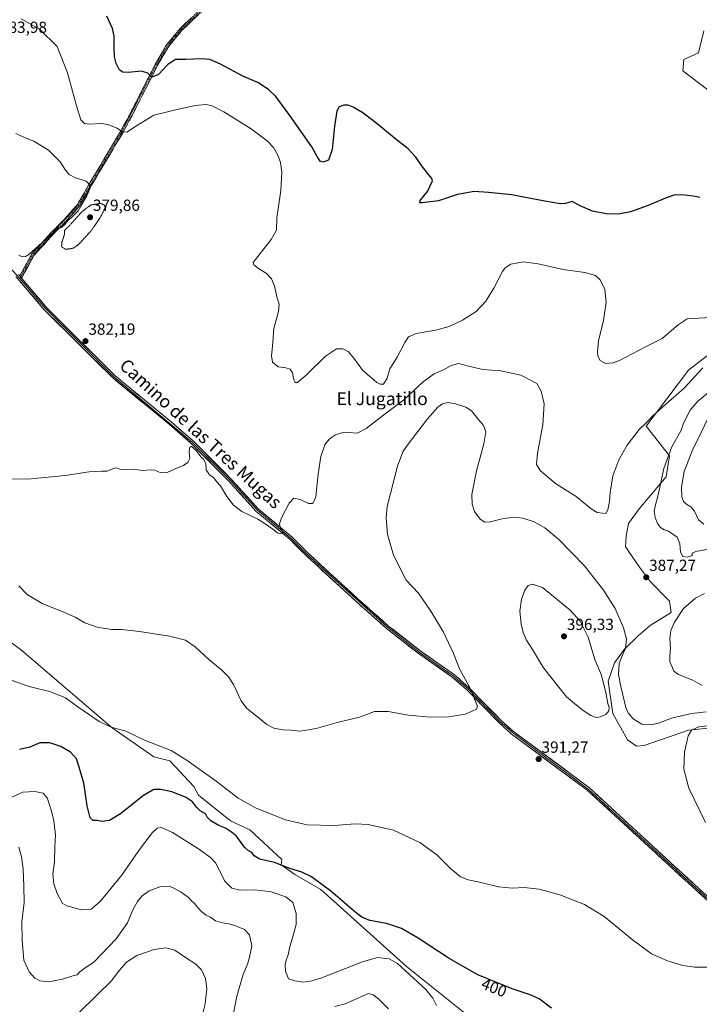
# Model space of a CAD drawing. Units: metres. Extents: x 615184 to 618661, y 4673859 to 4676229.
# Drawn here: x 616095 to 616517, y 4674707 to 4675318 of the extents above; entities that cross this region are included whole.
import ezdxf
from ezdxf.enums import TextEntityAlignment as Align

# ---------------------------------------------------------------- set-up
doc = ezdxf.new("R2010")
doc.units = ezdxf.units.M
doc.header["$MEASUREMENT"] = 0
for name, pattern in [('TRAZO_Y_PUNTO', [1, 0.5, -0.25, 0, -0.25]), ('TRAZOS2', [0.375, 0.25, -0.125]), ('TRAZOSX2', [1.5, 1, -0.5])]:
    doc.linetypes.add(name, pattern=pattern)
for name, color, linetype, lineweight in [('Camino', 19, 'TRAZOSX2', 0), ('Camino Cxs', 19, 'Continuous', 0), ('Camino eje', 19, 'TRAZO_Y_PUNTO', 0), ('Carátula', 7, 'Continuous', 5), ('Cultivos herbáceos CxS', 92, 'Continuous', 0), ('Curva de nivel maestra', 36, 'Continuous', 30), ('Curva de nivel normal', 36, 'Continuous', 0), ('Curva de nivel normal depresión', 36, 'TRAZOS2', 0), ('Layer 0', 7, 'Continuous', 0), ('Matorral CxS', 135, 'Continuous', 0), ('Pastizal CxS', 92, 'Continuous', 0), ('Punto de cota en terreno', 7, 'Continuous', 0), ('Rótulo de curva de nivel directora', 19, 'Continuous', 0), ('Rótulo de punto de cota en terreno', 19, 'Continuous', 0), ('Texto cartográfico', 19, 'Continuous', 0)]:
    doc.layers.add(name, color=color, linetype=linetype, lineweight=lineweight)
doc.styles.add('Arial', font='txt', dxfattribs={"height": 0.2})

# ---------------------------------------------------------------- blocks, each defined once
blk = doc.blocks.new('*U150')
at = {"layer": 'Cultivos herbáceos CxS', "color": 92, "linetype": 'Continuous', "lineweight": 0}
for points in [[(616412.8077, 4674668.0969, 404.2511), (616335.3103, 4674730.2187, 404.0633), (616282.1555, 4674777.9273, 400.4824), (616265.9547, 4674787.2207, 401.2028), (616257.5085, 4674793.1843, 400.8193), (616258.0057, 4674796.6635, 399.4875), (616238.1339, 4674815.0515, 397.3184), (616226.2119, 4674820.5173, 398.0853), (616206.3401, 4674836.4205, 398.0125), (616203.3591, 4674841.8875, 397.3145), (616188.4567, 4674857.7905, 396.0892), (616178.5205, 4674860.2759, 396.4876), (616152.6619, 4674878.3397, 395.229), (616096.6685, 4674926.2949, 393.1438), (616060.4181, 4674953.1809, 392.8525), (616042.2535, 4674966.6837, 392.4066), (616025.8837, 4674979.6659, 391.1998), (616004.0439, 4674999.4663, 389.7682), (615950.3457, 4675048.7833, 387.9835), (615912.2463, 4675078.4439, 384.9604), (615890.8845, 4675092.3591, 384.7858), (615858.4709, 4675123.8943, 383.1884), (615776.1279, 4675199.7045, 383.8041)], [(616519.6373, 4675310.6355, 373.8046), (616516.3981, 4675296.9225, 371.45), (616507.3013, 4675292.8093, 371.6776), (616506.8027, 4675285.8287, 371.6245), (616538.4517, 4675261.6457, 373.0952)], [(616526.5809, 4675112.6369, 385.107), (616510.1501, 4675100.1845, 383.9831), (616484.0087, 4675065.3171, 385.9274), (616498.4481, 4675046.8869, 391.5229), (616496.4563, 4675033.9361, 392.4328), (616479.5271, 4675014.0113, 388.2308), (616473.0541, 4675005.0457, 386.6283), (616471.5601, 4674997.0757, 386.568), (616471.0621, 4674990.6007, 386.6508), (616479.8985, 4674977.8977, 387.1895), (616486.6335, 4674968.8627, 387.2046), (616498.4471, 4674956.7287, 385.8494), (616499.4423, 4674949.7551, 385.0723), (616486.4975, 4674941.7861, 387.0045), (616479.0981, 4674935.5211, 387.8303), (616470.4381, 4674927.0901, 388.9809), (616464.2143, 4674918.6225, 390.3093), (616460.4801, 4674907.1657, 392.5064), (616463.2177, 4674887.2419, 393.7404), (616472.4295, 4674870.8035, 393.3043), (616477.9063, 4674866.8187, 393.5797), (616482.7625, 4674867.3155, 393.588), (616510.1475, 4674876.7805, 395.3297), (616522.5955, 4674878.0253, 396.4503)]]:
    blk.add_polyline3d(points, dxfattribs=at)
blk = doc.blocks.new('*U197')
at = {"layer": 'Curva de nivel normal', "color": 36, "linetype": 'Continuous', "lineweight": 0}
blk.add_polyline3d([(616131.18, 4674700.72, 415), (616143.73, 4674712.97, 415), (616152.12, 4674721.17, 415), (616157.4, 4674728.21, 415), (616161.51, 4674732.88, 415), (616168.03, 4674736.98, 415), (616178.7, 4674740.8, 415), (616185.99, 4674741.69, 415), (616191.58, 4674740.28, 415), (616198.12, 4674735.82, 415), (616204.67, 4674731.55, 415), (616208.13, 4674728.23, 415), (616210.62, 4674722.84, 415), (616211.47, 4674716.5, 415), (616210.46, 4674707, 415), (616208.35, 4674698.71, 415)], dxfattribs=at)
blk = doc.blocks.new('5PATER')
at = {"layer": 'Carátula', "linetype": 'Continuous', "lineweight": 5}
h = blk.add_hatch(color=250, dxfattribs=at)
edge = h.paths.add_edge_path()
edge.add_ellipse((0, 0.01), major_axis=(-1.33, -1.34), ratio=0.999422, start_angle=0, end_angle=360)

msp = doc.modelspace()

# ---------------------------------------------------------------- linework, layer by layer
at = {"layer": 'Camino', "color": 19, "linetype": 'TRAZOSX2', "lineweight": 0}
for points in [[(616095.34, 4675158.56), (616102.9, 4675172.19), (616114.75, 4675185.33), (616122.4, 4675192.92), (616131.13, 4675202.91), (616138.93, 4675216.28), (616150.02, 4675234.91), (616152.89, 4675239.82), (616157.89, 4675248.15), (616163.64, 4675258.82), (616179.31, 4675289.64), (616186.26, 4675301.65), (616194.83, 4675312.07), (616220.59, 4675336.42), (616267.97, 4675390.95), (616275.71, 4675401), (616291.7, 4675428.2)], [(616221.72, 4675335.33), (616195.98, 4675310.99), (616187.56, 4675300.75), (616180.69, 4675288.89), (616165.03, 4675258.09), (616159.26, 4675247.37), (616154.24, 4675239.02), (616151.37, 4675234.11), (616140.28, 4675215.49), (616132.41, 4675201.99), (616123.55, 4675191.84), (616115.89, 4675184.25), (616104.18, 4675171.27), (616096.43, 4675157.28)]]:
    msp.add_lwpolyline(points, dxfattribs=at)
at = {"layer": 'Camino Cxs', "color": 19, "linetype": 'Continuous', "lineweight": 0}
msp.add_lwpolyline([(616095.34, 4675158.56), (616096.43, 4675157.28)], dxfattribs=at)
msp.add_polyline3d([(616205.63, 4675320.12, 371.77), (616202.42, 4675317.08, 371.92), (616199.2, 4675314.03, 372.13), (616195.98, 4675310.99, 372.38), (616193.17, 4675307.58, 372.69), (616190.37, 4675304.16, 373.03), (616187.56, 4675300.75, 373.35), (616185.27, 4675296.8, 373.64), (616182.98, 4675292.84, 374), (616180.69, 4675288.89, 374.23), (616178.45, 4675284.49, 374.73), (616176.22, 4675280.09, 375.04), (616173.98, 4675275.69, 375.63), (616171.74, 4675271.29, 376.14), (616169.5, 4675266.89, 376.7), (616167.27, 4675262.49, 377.35), (616165.03, 4675258.09, 378.02), (616163.11, 4675254.52, 378.71), (616161.18, 4675250.94, 379.29), (616159.26, 4675247.37, 380.07), (616156.75, 4675243.2, 380.74), (616154.24, 4675239.02, 381.44), (616152.81, 4675236.57, 381.63), (616151.37, 4675234.11, 381.61), (616149.15, 4675230.39, 381.47), (616146.93, 4675226.66, 381.03), (616144.72, 4675222.94, 380.67), (616142.5, 4675219.21, 380.32), (616140.28, 4675215.49, 380.07), (616138.31, 4675212.12, 379.95), (616136.35, 4675208.74, 379.91), (616134.38, 4675205.37, 379.89), (616132.41, 4675201.99, 379.87), (616129.46, 4675198.61, 379.9), (616126.5, 4675195.22, 379.92), (616123.55, 4675191.84, 379.89), (616121, 4675189.31, 379.92), (616118.44, 4675186.78, 379.92), (616115.89, 4675184.25, 379.97), (616112.96, 4675181.01, 379.98), (616110.04, 4675177.76, 380.02), (616107.11, 4675174.52, 380.09), (616104.18, 4675171.27, 380.13), (616102.24, 4675167.77, 380.18), (616100.31, 4675164.28, 380.25), (616098.37, 4675160.78, 380.35), (616096.43, 4675157.28, 380.41), (616095.34, 4675158.56, 380.37), (616097.23, 4675161.97, 380.27), (616099.12, 4675165.38, 380.18), (616101.01, 4675168.78, 380.1), (616102.9, 4675172.19, 380.03), (616105.86, 4675175.48, 380), (616108.83, 4675178.76, 379.93), (616111.79, 4675182.05, 379.9), (616114.75, 4675185.33, 379.9), (616117.3, 4675187.86, 379.86), (616119.85, 4675190.39, 379.85), (616122.4, 4675192.92, 379.82), (616125.31, 4675196.25, 379.85), (616128.22, 4675199.58, 379.84), (616131.13, 4675202.91, 379.8), (616133.08, 4675206.25, 379.81), (616135.03, 4675209.6, 379.85), (616136.98, 4675212.94, 379.86), (616138.93, 4675216.28, 380.03), (616141.15, 4675220.01, 380.23), (616143.37, 4675223.73, 380.61), (616145.58, 4675227.46, 380.97), (616147.8, 4675231.18, 381.34), (616150.02, 4675234.91, 381.52), (616151.46, 4675237.37, 381.52), (616152.89, 4675239.82, 381.34), (616155.39, 4675243.99, 380.68), (616157.89, 4675248.15, 380.01), (616159.81, 4675251.71, 379.34), (616161.72, 4675255.26, 378.7), (616163.64, 4675258.82, 378.07), (616165.88, 4675263.22, 377.34), (616168.12, 4675267.63, 376.74), (616170.36, 4675272.03, 376.17), (616172.59, 4675276.43, 375.67), (616174.83, 4675280.83, 375.11), (616177.07, 4675285.24, 374.71), (616179.31, 4675289.64, 374.28), (616181.63, 4675293.64, 373.95), (616183.94, 4675297.65, 373.62), (616186.26, 4675301.65, 373.29), (616189.12, 4675305.12, 372.97), (616191.97, 4675308.6, 372.58), (616194.83, 4675312.07, 372.29), (616198.05, 4675315.11, 372.07), (616201.27, 4675318.16, 371.85)], dxfattribs=at)
at = {"layer": 'Camino eje', "color": 19, "linetype": 'TRAZO_Y_PUNTO', "lineweight": 0}
for points in [[(616292.35, 4675427.75), (616276.37, 4675400.56), (616268.58, 4675390.46), (616221.16, 4675335.88), (616195.41, 4675311.53), (616186.91, 4675301.2), (616180, 4675289.27), (616158.58, 4675247.76), (616131.77, 4675202.45), (616103.54, 4675171.73), (616095.89, 4675157.92)], [(616095.89, 4675157.92), (616095.37, 4675157)]]:
    msp.add_lwpolyline(points, dxfattribs=at)
at = {"layer": 'Cultivos herbáceos CxS', "color": 92, "linetype": 'Continuous', "lineweight": 0}
for points in [[(616519.64, 4675310.64, 373.8), (616516.4, 4675296.92, 371.45), (616507.3, 4675292.81, 371.68), (616506.8, 4675285.83, 371.62), (616538.45, 4675261.65, 373.1)], [(616412.81, 4674668.1, 404.25), (616335.31, 4674730.22, 404.06), (616282.16, 4674777.93, 400.48), (616265.95, 4674787.22, 401.2), (616257.51, 4674793.18, 400.82), (616258.01, 4674796.66, 399.49), (616238.13, 4674815.05, 397.32), (616226.21, 4674820.52, 398.09), (616206.34, 4674836.42, 398.01), (616203.36, 4674841.89, 397.31), (616188.46, 4674857.79, 396.09), (616178.52, 4674860.28, 396.49), (616152.66, 4674878.34, 395.23), (616096.67, 4674926.29, 393.14), (616060.42, 4674953.18, 392.85), (616042.25, 4674966.68, 392.41), (616025.88, 4674979.67, 391.2), (616004.04, 4674999.47, 389.77), (615950.35, 4675048.78, 387.98), (615912.25, 4675078.44, 384.96), (615890.88, 4675092.36, 384.79), (615858.47, 4675123.89, 383.19), (615776.13, 4675199.7, 383.8)], [(616526.58, 4675112.64, 385.11), (616510.15, 4675100.18, 383.98), (616484.01, 4675065.32, 385.93), (616498.45, 4675046.89, 391.52), (616496.46, 4675033.94, 392.43), (616479.53, 4675014.01, 388.23), (616473.05, 4675005.05, 386.63), (616471.56, 4674997.08, 386.57), (616471.06, 4674990.6, 386.65), (616479.9, 4674977.9, 387.19), (616486.63, 4674968.86, 387.2), (616498.45, 4674956.73, 385.85), (616499.44, 4674949.76, 385.07), (616486.5, 4674941.79, 387), (616479.1, 4674935.52, 387.83), (616470.44, 4674927.09, 388.98), (616464.21, 4674918.62, 390.31), (616460.48, 4674907.17, 392.51), (616463.22, 4674887.24, 393.74), (616472.43, 4674870.8, 393.3), (616477.91, 4674866.82, 393.58), (616482.76, 4674867.32, 393.59), (616510.15, 4674876.78, 395.33), (616522.6, 4674878.03, 396.45)]]:
    msp.add_polyline3d(points, dxfattribs=at)
at = {"layer": 'Curva de nivel maestra', "color": 36, "linetype": 'Continuous', "lineweight": 30}
for points in [[(616517.33, 4675207.3, 375), (616513.09, 4675208.01, 375), (616506, 4675208.9, 375), (616501.19, 4675208.74, 375), (616495.86, 4675206.92, 375), (616485.19, 4675202.24, 375), (616474.19, 4675198.44, 375), (616466.86, 4675197, 375), (616459.12, 4675197.14, 375), (616450.75, 4675198.79, 375), (616442.98, 4675202.03, 375), (616437.95, 4675204.66, 375), (616433.84, 4675203.55, 375), (616430.62, 4675203.33, 375), (616421.19, 4675204.9, 375), (616400.36, 4675208.97, 375), (616386.11, 4675210.43, 375), (616377.24, 4675210.96, 375), (616366.95, 4675209.03, 375), (616355.19, 4675205.2, 375), (616345.09, 4675203.95, 375), (616343.6, 4675204.03, 375), (616343.7, 4675205.32, 375), (616348.27, 4675211.04, 375), (616351.37, 4675217.51, 375), (616351.1, 4675218.96, 375), (616349.09, 4675221.31, 375), (616345.14, 4675226.21, 375), (616341.03, 4675232.26, 375), (616336.28, 4675237.33, 375), (616327.93, 4675243.99, 375), (616318.19, 4675252.2, 375), (616308.18, 4675259.74, 375), (616302.28, 4675263.29, 375), (616299.04, 4675264.56, 375), (616296.31, 4675264.61, 375), (616293.58, 4675263.4, 375), (616292.16, 4675260.74, 375), (616290.62, 4675251.42, 375), (616289.24, 4675237.05, 375), (616286.89, 4675230.5, 375), (616283.62, 4675229.16, 375), (616281.78, 4675229.83, 375), (616279.92, 4675232.64, 375), (616276.65, 4675238.7, 375), (616262.94, 4675258.2, 375), (616254.19, 4675269.91, 375), (616249.83, 4675273.99, 375), (616243.42, 4675278.29, 375), (616233.81, 4675282.53, 375), (616219.84, 4675289.91, 375), (616213.25, 4675292.78, 375), (616207.85, 4675293.29, 375), (616198.3, 4675292.92, 375), (616191.99, 4675292.86, 375), (616186.97, 4675289.45, 375), (616181.54, 4675283.6, 375), (616177.57, 4675281.91, 375), (616174.93, 4675284.32, 375), (616170.88, 4675285.54, 375), (616162.7, 4675284.86, 375), (616159.18, 4675285.05, 375), (616157.14, 4675286.68, 375), (616155.18, 4675290.44, 375), (616154.25, 4675294.54, 375), (616153.91, 4675300.91, 375), (616154.02, 4675307.25, 375), (616152.88, 4675312, 375), (616149.36, 4675319.68, 375)], [(616425.13, 4674704.44, 400), (616417.63, 4674710.05, 400), (616412.05, 4674712.67, 400), (616400.74, 4674716.43, 400), (616379.46, 4674725, 400), (616361.72, 4674735.16, 400), (616342.59, 4674747.81, 400), (616332.1, 4674753.8, 400), (616322.83, 4674756.86, 400), (616312.44, 4674758.81, 400), (616307.5, 4674760.74, 400), (616304.19, 4674763.23, 400), (616288.29, 4674777, 400), (616276.45, 4674785.82, 400), (616270.4, 4674788.74, 400), (616262.87, 4674791.08, 400), (616253.36, 4674794.69, 400), (616244.39, 4674796.88, 400), (616240.8, 4674798.95, 400), (616239.36, 4674800.99, 400), (616237.32, 4674801.88, 400), (616234.77, 4674804.3, 400), (616229.91, 4674810.95, 400), (616226.79, 4674813.47, 400), (616222.95, 4674816.02, 400), (616218.77, 4674817.58, 400), (616213.82, 4674820.52, 400), (616211.62, 4674822.88, 400), (616210.5, 4674824.88, 400), (616207.3, 4674826.68, 400), (616204.92, 4674828.96, 400), (616202.59, 4674832.3, 400), (616198.29, 4674835.33, 400), (616189.81, 4674838.52, 400), (616182.98, 4674840.02, 400), (616178.58, 4674840, 400), (616172.24, 4674836.36, 400), (616157.8, 4674824.83, 400), (616150.99, 4674820.76, 400), (616146.44, 4674820.1, 400), (616143.38, 4674820.75, 400), (616140.98, 4674820.81, 400), (616139.12, 4674822.51, 400), (616137.21, 4674829.81, 400), (616135.07, 4674843.87, 400), (616132.29, 4674853.92, 400), (616130.58, 4674858.97, 400), (616126.84, 4674863.22, 400), (616120.95, 4674866.74, 400), (616113.94, 4674868.98, 400), (616107.76, 4674868.91, 400), (616101.64, 4674866.2, 400), (616095.18, 4674864.72, 400)]]:
    msp.add_polyline3d(points, dxfattribs=at)
at = {"layer": 'Curva de nivel normal', "color": 36, "linetype": 'Continuous', "lineweight": 0}
for points in [[(616096.21, 4675317.98, 380), (616107.53, 4675311.59, 380), (616118.63, 4675300.9, 380), (616124.93, 4675284.56, 380), (616130.53, 4675264.16, 380), (616133.29, 4675255.51, 380), (616135.45, 4675253.22, 380), (616138.58, 4675252.63, 380), (616145.85, 4675253.1, 380), (616150.07, 4675252.56, 380), (616155.74, 4675250.26, 380), (616159.07, 4675247.96, 380), (616161.85, 4675247.71, 380), (616167.85, 4675251.68, 380), (616178.51, 4675258.31, 380), (616193.81, 4675261.95, 380), (616204.38, 4675264.27, 380), (616210.8, 4675264.86, 380), (616214.81, 4675264.08, 380), (616222.07, 4675260.32, 380), (616238.93, 4675249.86, 380), (616248.9, 4675242.29, 380), (616252.78, 4675238.17, 380), (616255.5, 4675233.56, 380), (616257.13, 4675228.85, 380), (616257.89, 4675222.94, 380), (616257.29, 4675211.67, 380), (616254.88, 4675194.61, 380), (616254.57, 4675187.05, 380), (616251.42, 4675181.18, 380), (616242.97, 4675170.71, 380), (616240.26, 4675167.01, 380), (616240.62, 4675165.56, 380), (616243.58, 4675163.1, 380), (616248.27, 4675160.26, 380), (616251.51, 4675156.85, 380), (616253.36, 4675152.39, 380), (616254.88, 4675145.6, 380), (616256.37, 4675141.11, 380), (616255.82, 4675136.62, 380), (616253.01, 4675126.06, 380), (616252.06, 4675115.11, 380), (616251.45, 4675109.07, 380), (616252.24, 4675105, 380), (616255.61, 4675102.12, 380), (616260.53, 4675101.57, 380), (616263.17, 4675100.76, 380), (616264.53, 4675098.55, 380), (616265.16, 4675094.95, 380), (616266.25, 4675092.47, 380), (616267.68, 4675092.43, 380), (616273.01, 4675097.07, 380), (616285.06, 4675108.74, 380), (616291.9, 4675113.36, 380), (616295.8, 4675113.36, 380), (616299.18, 4675111.61, 380), (616302.65, 4675107.55, 380), (616307.98, 4675100.15, 380), (616316.98, 4675092.48, 380), (616318.94, 4675091.38, 380), (616321.12, 4675091.53, 380), (616323.23, 4675095.22, 380), (616324.89, 4675100.97, 380), (616329.55, 4675108.19, 380), (616334.19, 4675117.3, 380), (616336.56, 4675120.9, 380), (616341.38, 4675122.9, 380), (616353.52, 4675124.88, 380), (616361.67, 4675127.17, 380), (616370.1, 4675131.13, 380), (616378.6, 4675136.54, 380), (616384.6, 4675142.98, 380), (616389.46, 4675150.97, 380), (616394.86, 4675161.41, 380), (616396.45, 4675163.58, 380), (616399.99, 4675165.84, 380), (616407.69, 4675167.26, 380), (616416.88, 4675166.08, 380), (616432.52, 4675162.54, 380), (616445.92, 4675160.79, 380), (616452.44, 4675158.82, 380), (616455.41, 4675156.12, 380), (616458.23, 4675150.2, 380), (616459.17, 4675142.24, 380), (616457.42, 4675130.96, 380), (616454.42, 4675118.33, 380), (616453.68, 4675111.57, 380), (616454.02, 4675108.76, 380), (616455.45, 4675106.14, 380), (616458.8, 4675104.26, 380), (616463.49, 4675104.7, 380), (616467.34, 4675106.14, 380), (616483.19, 4675114.3, 380), (616493.86, 4675119.85, 380), (616503.86, 4675128.26, 380), (616509.39, 4675132.04, 380), (616516.32, 4675132.4, 380), (616532.06, 4675133.23, 380)], [(616094.76, 4675171.49, 380), (616096.82, 4675170.47, 380), (616098.89, 4675170.57, 380), (616101.04, 4675171.96, 380), (616111.16, 4675181.02, 380), (616116.2, 4675185.23, 380), (616119.03, 4675188.07, 380), (616121.3, 4675188.58, 380), (616123.57, 4675190.74, 380), (616124.98, 4675192.78, 380), (616127.1, 4675194.4, 380), (616129.32, 4675196.78, 380), (616131.62, 4675198.9, 380), (616133.23, 4675201.9, 380), (616136.93, 4675208.23, 380), (616138.78, 4675212.57, 380), (616138.91, 4675215, 380), (616136.57, 4675217.38, 380), (616130.06, 4675219.51, 380), (616126.1, 4675221.58, 380), (616123.8, 4675224.16, 380), (616120.47, 4675229.35, 380), (616113.11, 4675236.57, 380), (616104.12, 4675242.12, 380), (616098.39, 4675244.42, 380), (616093.04, 4675246.99, 380)], [(616086.18, 4675032.52, 385), (616102.51, 4675032.65, 385), (616123.59, 4675034.84, 385), (616138.47, 4675036.96, 385), (616146.25, 4675037.38, 385), (616149.64, 4675037.46, 385), (616153.37, 4675039.22, 385), (616155.31, 4675039.54, 385), (616157.41, 4675038.74, 385), (616160.8, 4675038.46, 385), (616165.62, 4675038.66, 385), (616171.48, 4675037.86, 385), (616176.34, 4675038.38, 385), (616179.18, 4675038.1, 385), (616182.94, 4675036.49, 385), (616186.83, 4675036.57, 385), (616192.68, 4675039.34, 385), (616196.97, 4675041.04, 385), (616199.68, 4675042.89, 385), (616200.82, 4675045.41, 385), (616200.52, 4675049.64, 385), (616200.78, 4675052.47, 385), (616201.98, 4675052.7, 385), (616205.04, 4675050.12, 385), (616207.79, 4675046.43, 385), (616209.29, 4675045, 385), (616210.82, 4675042.2, 385), (616210.96, 4675038.34, 385), (616213.18, 4675035.22, 385), (616215.71, 4675033.42, 385), (616217.4, 4675031.11, 385), (616219.93, 4675028.31, 385), (616223.75, 4675021.79, 385), (616227.98, 4675016.35, 385), (616233.17, 4675012.55, 385), (616243.02, 4675007.73, 385), (616247.08, 4675005.12, 385), (616252.38, 4675001.45, 385), (616255.2, 4674999.28, 385), (616257.22, 4674998.54, 385), (616258.84, 4674998.96, 385), (616257.73, 4675001.44, 385), (616256.91, 4675002.75, 385), (616256.53, 4675004.77, 385), (616257.81, 4675008.44, 385), (616262.45, 4675017.69, 385), (616265.45, 4675020.79, 385), (616269.26, 4675019.99, 385), (616274.45, 4675017.48, 385), (616277.18, 4675017.49, 385), (616279.04, 4675021.63, 385), (616280.41, 4675035.56, 385), (616282.15, 4675046.48, 385), (616284.68, 4675053.72, 385), (616287.44, 4675057.5, 385), (616291.18, 4675060.06, 385), (616295.18, 4675061.34, 385), (616299.48, 4675061.52, 385), (616304.62, 4675061.14, 385), (616310.2, 4675063.9, 385), (616321.2, 4675072.44, 385), (616333.59, 4675081.71, 385), (616345.89, 4675093.03, 385), (616352.5, 4675097.83, 385), (616358.24, 4675100.34, 385), (616363.07, 4675103.04, 385), (616367.52, 4675104.28, 385), (616373.71, 4675102.51, 385), (616382.62, 4675100.47, 385), (616393.71, 4675099.65, 385), (616406.24, 4675097.04, 385), (616416.07, 4675091.78, 385), (616418.9, 4675087.18, 385), (616420.77, 4675079.16, 385), (616419.83, 4675066.2, 385), (616416.6, 4675048.63, 385), (616416.01, 4675041.71, 385), (616418.46, 4675037.58, 385), (616427.81, 4675029.75, 385), (616440.52, 4675021.78, 385), (616449.86, 4675014.13, 385), (616453.52, 4675011.8, 385), (616456.82, 4675011.36, 385), (616458.9, 4675011.18, 385), (616460.22, 4675013.52, 385), (616461.16, 4675018.56, 385), (616461.53, 4675024.22, 385), (616463.37, 4675034.52, 385), (616467.03, 4675044.4, 385), (616472.2, 4675053.52, 385), (616479.67, 4675063.23, 385), (616483.84, 4675067.23, 385), (616487.97, 4675071.57, 385), (616496.26, 4675079.1, 385), (616507.62, 4675089.05, 385), (616519.15, 4675101.48, 385)], [(616523.92, 4675087.4, 390), (616516, 4675080.9, 390), (616511.21, 4675075.23, 390), (616507.12, 4675067.18, 390), (616505.75, 4675062.81, 390), (616499.77, 4675052.05, 390), (616494.83, 4675039.2, 390), (616491.43, 4675022.72, 390), (616489.46, 4675015.79, 390), (616488.94, 4675012.39, 390), (616489.44, 4675008.7, 390), (616491.04, 4675005.05, 390), (616492.93, 4675002.59, 390), (616495.15, 4675001.02, 390), (616497.49, 4675000.48, 390), (616500.44, 4674998.47, 390), (616503.1, 4674996.44, 390), (616504.78, 4674992.47, 390), (616505.18, 4674987.21, 390), (616506.68, 4674984.55, 390), (616509.45, 4674984.12, 390), (616512.48, 4674985.06, 390), (616512.47, 4674986.63, 390), (616514.76, 4674987.6, 390), (616522.58, 4674989.14, 390)], [(616094.9, 4674966.27, 390), (616100.05, 4674961.01, 390), (616109.33, 4674955.37, 390), (616123.06, 4674949.76, 390), (616129.76, 4674946.81, 390), (616135.76, 4674943.47, 390), (616143.36, 4674940.74, 390), (616152.2, 4674939.25, 390), (616158.49, 4674939.15, 390), (616169.57, 4674938.1, 390), (616188.32, 4674935.09, 390), (616198.12, 4674932.61, 390), (616204.26, 4674928.42, 390), (616212.62, 4674920.66, 390), (616220.74, 4674913.94, 390), (616224.96, 4674909.9, 390), (616228, 4674905.08, 390), (616232.69, 4674895.04, 390), (616236.18, 4674890.23, 390), (616242.92, 4674885.12, 390), (616248.72, 4674880.38, 390), (616252.91, 4674878.11, 390), (616258.66, 4674877.04, 390), (616263.69, 4674876.9, 390), (616268.9, 4674876.27, 390), (616273.22, 4674876.76, 390), (616279.15, 4674877.86, 390), (616292.22, 4674881.54, 390), (616306.07, 4674884.92, 390), (616315.38, 4674888.37, 390), (616323.97, 4674888.34, 390), (616336.49, 4674886.17, 390), (616350.36, 4674884.91, 390), (616361.52, 4674885.01, 390), (616371.65, 4674886.69, 390), (616376.03, 4674888.69, 390), (616378.78, 4674889.91, 390), (616379.32, 4674891.69, 390), (616377.51, 4674896.09, 390), (616375.45, 4674901.57, 390), (616368.2, 4674914.9, 390), (616364.34, 4674924.46, 390), (616358.34, 4674937.7, 390), (616350.35, 4674950.72, 390), (616342.75, 4674961.72, 390), (616335.18, 4674969.83, 390), (616327.25, 4674985.46, 390), (616323.43, 4674998.11, 390), (616322.59, 4675008.44, 390), (616323.27, 4675015.58, 390), (616329.64, 4675040.53, 390), (616333.09, 4675049.42, 390), (616335.66, 4675053.44, 390), (616348.34, 4675070.02, 390), (616354.8, 4675077.26, 390), (616357.71, 4675079.24, 390), (616360.62, 4675080, 390), (616365.12, 4675079.49, 390), (616372.16, 4675077.21, 390), (616375.7, 4675074.88, 390), (616378.84, 4675070.72, 390), (616382.98, 4675065.82, 390), (616384.42, 4675061.96, 390), (616383.28, 4675054.48, 390), (616378.65, 4675037.59, 390), (616375.89, 4675023.01, 390), (616375.93, 4675016.9, 390), (616377.54, 4675012.48, 390), (616380.96, 4675007.66, 390), (616383.8, 4675005.84, 390), (616387.11, 4675006.02, 390), (616394.7, 4675007.94, 390), (616401.45, 4675009, 390), (616407.49, 4675008.4, 390), (616414.43, 4675006.1, 390), (616421.03, 4675002.4, 390), (616429.86, 4674995.07, 390), (616445.8, 4674978.7, 390), (616457.54, 4674963.74, 390), (616464.7, 4674952.22, 390), (616469.97, 4674940.34, 390), (616471.66, 4674933.43, 390), (616471.19, 4674927.56, 390), (616468.76, 4674922.48, 390), (616467.24, 4674918.14, 390), (616466.71, 4674911.39, 390), (616468.32, 4674903.85, 390), (616471.43, 4674890.8, 390), (616472.77, 4674887.64, 390), (616475.86, 4674883.76, 390), (616481.27, 4674880.62, 390), (616486.8, 4674880.13, 390), (616491.55, 4674881.11, 390), (616499.74, 4674884.24, 390), (616512.09, 4674887.17, 390), (616521.19, 4674888.24, 390)], [(616522.18, 4675070.2, 395), (616516.1, 4675057.1, 395), (616512.98, 4675051.2, 395), (616507.48, 4675037.22, 395), (616505.94, 4675027.56, 395), (616506.15, 4675021.51, 395), (616507.14, 4675018.7, 395), (616509.17, 4675016.87, 395), (616511.69, 4675015.39, 395), (616513.91, 4675012.61, 395), (616516.48, 4675007.18, 395), (616519.73, 4675004.55, 395)], [(616452.96, 4674884.76, 395), (616455.52, 4674885.01, 395), (616458.86, 4674886.62, 395), (616460.87, 4674888.84, 395), (616461.06, 4674890.95, 395), (616460.19, 4674893.32, 395), (616459.23, 4674899.12, 395), (616456.33, 4674910.89, 395), (616452.12, 4674920.61, 395), (616447.93, 4674934.49, 395), (616442.92, 4674944.34, 395), (616436.89, 4674951.29, 395), (616419.55, 4674965.25, 395), (616413.36, 4674967.33, 395), (616410.79, 4674966.56, 395), (616408.6, 4674963.71, 395), (616406.66, 4674958, 395), (616405.69, 4674950.63, 395), (616406.37, 4674942.72, 395), (616407.64, 4674937.34, 395), (616409.66, 4674932.62, 395), (616413.48, 4674926.89, 395), (616420.3, 4674915.38, 395), (616434.51, 4674897.4, 395), (616439.45, 4674893.32, 395), (616444.96, 4674888.92, 395), (616449.61, 4674885.87, 395), (616452.96, 4674884.76, 395)], [(616520.04, 4674961.68, 385), (616514.46, 4674958.67, 385), (616507.17, 4674952.3, 385), (616501.43, 4674943.89, 385), (616499.17, 4674938.72, 385), (616498.54, 4674933.6, 385), (616499.14, 4674927.62, 385), (616498.62, 4674922.95, 385), (616498.64, 4674919.22, 385), (616499.96, 4674916.56, 385), (616501.09, 4674913.39, 385), (616503.98, 4674911.37, 385), (616512.96, 4674907.83, 385), (616518.79, 4674904.52, 385)], [(616522.33, 4674729.82, 395), (616514.1, 4674729.84, 395), (616506.67, 4674730.88, 395), (616497.19, 4674733.62, 395), (616487.19, 4674738.14, 395), (616475.28, 4674746.9, 395), (616457.86, 4674761.16, 395), (616445.65, 4674768.61, 395), (616430.37, 4674774.58, 395), (616417.66, 4674778.16, 395), (616408.2, 4674779.14, 395), (616400.99, 4674778.86, 395), (616392.38, 4674779.7, 395), (616380.57, 4674782.41, 395), (616373.52, 4674783.86, 395), (616368.86, 4674785.86, 395), (616362.68, 4674791.01, 395), (616354.13, 4674799.39, 395), (616343.55, 4674807.06, 395), (616327.15, 4674814.76, 395), (616311.51, 4674818.38, 395), (616303.51, 4674818.68, 395), (616290.35, 4674817.62, 395), (616273.71, 4674818.14, 395), (616260.19, 4674821.24, 395), (616242.1, 4674828.47, 395), (616230.86, 4674834.57, 395), (616217.15, 4674845.19, 395), (616199.28, 4674857.99, 395), (616189.21, 4674864.25, 395), (616172.81, 4674870.52, 395), (616161.08, 4674876.1, 395), (616152.11, 4674878.72, 395), (616144.63, 4674882.25, 395), (616131.44, 4674891.23, 395), (616123.76, 4674896.8, 395), (616114.08, 4674900.71, 395), (616107.09, 4674902.53, 395), (616101.18, 4674903.87, 395), (616089.35, 4674908, 395)], [(616526.06, 4674879.96, 395), (616516.63, 4674878.77, 395), (616512.1, 4674876.89, 395), (616509.91, 4674873.22, 395), (616507.69, 4674863.17, 395), (616507.32, 4674852.67, 395), (616510.52, 4674840.84, 395), (616520.77, 4674819.56, 395)], [(616090.41, 4674835.26, 405), (616097.31, 4674838.24, 405), (616104.64, 4674838.8, 405), (616109.81, 4674837.62, 405), (616112.44, 4674834.76, 405), (616113.54, 4674831.02, 405), (616115.14, 4674826.63, 405), (616116.56, 4674820.63, 405), (616117.07, 4674815.35, 405), (616117.48, 4674811.81, 405), (616117.1, 4674804.37, 405), (616116.9, 4674795.18, 405), (616115.99, 4674787.38, 405), (616116.45, 4674781.5, 405), (616118.65, 4674775.4, 405), (616120.83, 4674771.37, 405), (616121.7, 4674769.42, 405), (616124.5, 4674767.87, 405), (616133.68, 4674765.38, 405), (616139.68, 4674765.84, 405), (616145.32, 4674770.52, 405), (616158.46, 4674786.64, 405), (616170.25, 4674803.54, 405), (616177.75, 4674813.42, 405), (616180.54, 4674815.97, 405), (616183.3, 4674816.44, 405), (616190.16, 4674813.38, 405), (616206.31, 4674803.22, 405), (616213.64, 4674797.79, 405), (616216.74, 4674794.47, 405), (616219.16, 4674790.17, 405), (616222.31, 4674783.43, 405), (616226.97, 4674778.77, 405), (616232.18, 4674777.56, 405), (616241.18, 4674777.72, 405), (616251.25, 4674776.48, 405), (616260.34, 4674773.41, 405), (616264.73, 4674769.91, 405), (616266.76, 4674763.16, 405), (616266.76, 4674756.24, 405), (616264.67, 4674747.89, 405), (616262.94, 4674742.55, 405), (616261.95, 4674737.44, 405), (616260.68, 4674734.22, 405), (616259.97, 4674731.34, 405), (616260.18, 4674727.21, 405), (616262.13, 4674722.5, 405), (616266.03, 4674721.3, 405), (616271.23, 4674720.57, 405), (616276.5, 4674721.22, 405), (616282.06, 4674723.01, 405), (616308.07, 4674733.1, 405), (616317.36, 4674735.73, 405), (616324.53, 4674734.89, 405), (616329.76, 4674732.12, 405), (616337.12, 4674725.16, 405), (616347.31, 4674715.89, 405), (616351.72, 4674710.62, 405), (616353.8, 4674706.05, 405)], [(616227.81, 4674699.93, 410), (616229.97, 4674711.76, 410), (616234, 4674725.27, 410), (616236.88, 4674732.25, 410), (616237.85, 4674736.02, 410), (616239.31, 4674742.92, 410), (616237.81, 4674749.94, 410), (616234.7, 4674753.18, 410), (616229.79, 4674755.21, 410), (616225.21, 4674756.58, 410), (616221.16, 4674757.2, 410), (616216.87, 4674758.57, 410), (616213.66, 4674760.83, 410), (616211.11, 4674762.02, 410), (616208.36, 4674764.2, 410), (616205.63, 4674767, 410), (616203.75, 4674769.37, 410), (616201.89, 4674770.94, 410), (616200.03, 4674772.98, 410), (616195.42, 4674776.41, 410), (616191.37, 4674778.64, 410), (616188.34, 4674780.02, 410), (616182.28, 4674779.6, 410), (616175.7, 4674777.07, 410), (616171.41, 4674773.94, 410), (616168.43, 4674770.42, 410), (616165.48, 4674765.42, 410), (616163.82, 4674761.45, 410), (616162.26, 4674757.23, 410), (616155.18, 4674747.41, 410), (616141.47, 4674733.08, 410), (616135.23, 4674728.76, 410), (616132.72, 4674726.86, 410), (616131.08, 4674725.12, 410), (616128.4, 4674724.41, 410), (616121.91, 4674722.28, 410), (616113.23, 4674720.6, 410), (616107.84, 4674721.21, 410), (616104.77, 4674723.06, 410), (616101.18, 4674726.91, 410), (616097.92, 4674734.21, 410), (616096.92, 4674746.28, 410), (616096.6, 4674757.97, 410), (616098.15, 4674769.85, 410), (616097.94, 4674779.99, 410), (616097.46, 4674790.5, 410), (616096.47, 4674798.25, 410), (616094.86, 4674804.17, 410)], [(616324.1, 4674703.95, 410), (616318.14, 4674709.88, 410), (616314.62, 4674712.66, 410), (616311.67, 4674713.36, 410), (616297.18, 4674707.01, 410), (616290.81, 4674705.43, 410)]]:
    msp.add_polyline3d(points, dxfattribs=at)
at = {"layer": 'Curva de nivel normal depresión', "color": 36, "linetype": 'TRAZOS2', "lineweight": 0}
msp.add_polyline3d([(616123.46, 4675175.24, 380), (616126.85, 4675175.33, 380), (616129.18, 4675176.12, 380), (616132.18, 4675178.42, 380), (616139.35, 4675186.25, 380), (616145.25, 4675194.68, 380), (616148.4, 4675200.9, 380), (616147.85, 4675202.46, 380), (616145.57, 4675203.58, 380), (616139.71, 4675202.65, 380), (616134.18, 4675198.68, 380), (616126.41, 4675190.01, 380), (616123.23, 4675186.9, 380), (616123.21, 4675184.7, 380), (616121.58, 4675179.63, 380), (616121.31, 4675176.69, 380), (616123.46, 4675175.24, 380)], dxfattribs=at)
at = {"layer": 'Layer 0', "linetype": 'Continuous', "lineweight": 0}
for points in [[(616095.37, 4675157), (616078.28, 4675175.67), (616064.78, 4675188.96), (616026.68, 4675217.61), (616013.6, 4675229.67), (615984.63, 4675261.14), (615976.16, 4675271.19), (615956.67, 4675291.8), (615905.22, 4675340.06)], [(616554.68, 4674741.07), (616497.74, 4674793.25), (616447.44, 4674839.54), (616400.31, 4674874.53), (616392.57, 4674881.46), (616372.59, 4674901.94), (616363.7, 4674909.72), (616343.42, 4674923.85), (616322.95, 4674939.89), (616303.88, 4674956.78), (616273.19, 4674984.9), (616263.12, 4674995.01), (616241.87, 4675012.73), (616225.11, 4675031.22), (616201.74, 4675054.67), (616187.98, 4675066.66), (616153.02, 4675095.31), (616110.77, 4675137.44), (616093.04, 4675158.21)], [(616095.34, 4675158.56), (616096.43, 4675157.28)], [(616095.37, 4675157), (616111.5, 4675138.12), (616153.69, 4675096.05), (616202.42, 4675055.39), (616225.83, 4675031.9), (616242.56, 4675013.45), (616263.79, 4674995.74), (616273.88, 4674985.62), (616323.59, 4674940.65), (616344.01, 4674924.65), (616364.31, 4674910.5), (616373.27, 4674902.66), (616393.26, 4674882.18), (616400.94, 4674875.3), (616448.08, 4674840.3), (616555.31, 4674741.83)], [(616096.43, 4675157.28), (616112.22, 4675138.79), (616154.35, 4675096.78), (616189.25, 4675068.17), (616203.09, 4675056.11), (616226.55, 4675032.58), (616243.25, 4675014.16), (616264.46, 4674996.47), (616274.56, 4674986.33), (616305.2, 4674958.25), (616324.22, 4674941.41), (616344.6, 4674925.44), (616364.92, 4674911.28), (616373.95, 4674903.37), (616393.94, 4674882.89), (616401.57, 4674876.07), (616448.71, 4674841.06), (616499.08, 4674794.7), (616555.94, 4674742.59)]]:
    msp.add_lwpolyline(points, dxfattribs=at)
for points in [[(616519.09, 4674773.68, 393.89), (616515.53, 4674776.94, 393.75), (616511.98, 4674780.21, 393.69), (616508.42, 4674783.47, 393.59), (616504.86, 4674786.73, 393.46), (616501.3, 4674789.99, 393.37), (616497.74, 4674793.25, 393.23), (616494.15, 4674796.56, 393.12), (616490.55, 4674799.86, 392.99), (616486.96, 4674803.17, 392.8), (616483.37, 4674806.48, 392.72), (616479.78, 4674809.78, 392.61), (616476.18, 4674813.09, 392.46), (616472.59, 4674816.4, 392.42), (616469, 4674819.7, 392.34), (616465.4, 4674823.01, 392.22), (616461.81, 4674826.31, 392.19), (616458.22, 4674829.62, 392.13), (616454.63, 4674832.93, 392.04), (616451.03, 4674836.23, 391.97), (616447.44, 4674839.54, 391.93), (616443.51, 4674842.46, 391.86), (616439.59, 4674845.37, 391.79), (616435.66, 4674848.29, 391.69), (616431.73, 4674851.2, 391.61), (616427.8, 4674854.12, 391.52), (616423.88, 4674857.04, 391.42), (616419.95, 4674859.95, 391.35), (616416.02, 4674862.87, 391.25), (616412.09, 4674865.78, 391.15), (616408.17, 4674868.7, 391.02), (616404.24, 4674871.61, 390.95), (616400.31, 4674874.53, 390.84), (616397.73, 4674876.84, 390.72), (616395.15, 4674879.15, 390.59), (616392.57, 4674881.46, 390.53), (616389.24, 4674884.87, 390.43), (616385.91, 4674888.29, 390.24), (616382.58, 4674891.7, 390.17), (616379.25, 4674895.11, 390.07), (616375.92, 4674898.53, 389.93), (616372.59, 4674901.94, 389.79), (616369.63, 4674904.53, 389.66), (616366.66, 4674907.13, 389.53), (616363.7, 4674909.72, 389.41), (616359.64, 4674912.55, 389.24), (616355.59, 4674915.37, 389.07), (616351.53, 4674918.2, 388.95), (616347.48, 4674921.02, 388.8), (616343.42, 4674923.85, 388.66), (616340.01, 4674926.52, 388.56), (616336.6, 4674929.2, 388.38), (616333.19, 4674931.87, 388.33), (616329.77, 4674934.54, 388.25), (616326.36, 4674937.22, 388.08), (616322.95, 4674939.89, 388.02), (616319.77, 4674942.71, 387.89), (616316.59, 4674945.52, 387.82), (616313.42, 4674948.34, 387.74), (616310.24, 4674951.15, 387.66), (616307.06, 4674953.97, 387.56), (616303.88, 4674956.78, 387.41), (616300.47, 4674959.9, 387.21), (616297.06, 4674963.03, 387.04), (616293.65, 4674966.15, 386.9), (616290.24, 4674969.28, 386.72), (616286.83, 4674972.4, 386.47), (616283.42, 4674975.53, 386.32), (616280.01, 4674978.65, 386.03), (616276.6, 4674981.78, 385.84), (616273.19, 4674984.9, 385.65), (616269.83, 4674988.27, 385.43), (616266.48, 4674991.64, 385.3), (616263.12, 4674995.01, 385.19), (616259.58, 4674997.96, 385.05), (616256.04, 4675000.92, 384.92), (616252.5, 4675003.87, 384.81), (616248.95, 4675006.82, 384.78), (616245.41, 4675009.78, 384.67), (616241.87, 4675012.73, 384.68), (616238.52, 4675016.43, 384.53), (616235.17, 4675020.13, 384.49), (616231.81, 4675023.82, 384.52), (616228.46, 4675027.52, 384.5), (616225.11, 4675031.22, 384.48), (616221.77, 4675034.57, 384.63), (616218.43, 4675037.92, 384.68), (616215.09, 4675041.27, 384.76), (616211.76, 4675044.62, 384.84), (616208.42, 4675047.97, 384.89), (616205.08, 4675051.32, 384.92), (616201.74, 4675054.67, 384.95), (616198.3, 4675057.67, 384.92), (616194.86, 4675060.67, 384.88), (616191.42, 4675063.66, 384.77), (616187.98, 4675066.66, 384.61), (616184.48, 4675069.53, 384.45), (616180.99, 4675072.39, 384.3), (616177.49, 4675075.26, 384.1), (616174, 4675078.12, 383.95), (616170.5, 4675080.99, 383.81), (616167, 4675083.85, 383.69), (616163.51, 4675086.72, 383.55), (616160.01, 4675089.58, 383.39), (616156.52, 4675092.45, 383.21), (616153.02, 4675095.31, 383.04), (616149.5, 4675098.82, 382.86), (616145.98, 4675102.33, 382.68), (616142.46, 4675105.84, 382.54), (616138.94, 4675109.35, 382.37), (616135.42, 4675112.86, 382.22), (616131.9, 4675116.38, 382.05), (616128.37, 4675119.89, 381.86), (616124.85, 4675123.4, 381.64), (616121.33, 4675126.91, 381.45), (616117.81, 4675130.42, 381.32), (616114.29, 4675133.93, 381.18), (616110.77, 4675137.44, 381), (616107.82, 4675140.9, 380.85), (616104.86, 4675144.36, 380.69), (616101.91, 4675147.83, 380.55), (616098.95, 4675151.29, 380.52), (616096, 4675154.75, 380.43), (616093.04, 4675158.21, 380.32)], [(616094.52, 4675159.52, 380.31), (616095.34, 4675158.56, 380.37), (616095.34, 4675158.56, 380.37), (616096.43, 4675157.28, 380.41), (616099.59, 4675153.58, 380.5), (616102.75, 4675149.88, 380.54), (616105.9, 4675146.19, 380.66), (616109.06, 4675142.49, 380.84), (616112.22, 4675138.79, 380.99), (616115.73, 4675135.29, 381.18), (616119.24, 4675131.79, 381.35), (616122.75, 4675128.29, 381.48), (616126.26, 4675124.79, 381.67), (616129.77, 4675121.29, 381.87), (616133.29, 4675117.79, 382.04), (616136.8, 4675114.28, 382.21), (616140.31, 4675110.78, 382.37), (616143.82, 4675107.28, 382.52), (616147.33, 4675103.78, 382.67), (616150.84, 4675100.28, 382.85), (616154.35, 4675096.78, 383.04), (616157.84, 4675093.92, 383.22), (616161.33, 4675091.06, 383.4), (616164.82, 4675088.2, 383.56), (616168.31, 4675085.34, 383.69), (616171.8, 4675082.48, 383.83), (616175.29, 4675079.61, 383.97), (616178.78, 4675076.75, 384.11), (616182.27, 4675073.89, 384.3), (616185.76, 4675071.03, 384.45), (616189.25, 4675068.17, 384.64), (616192.71, 4675065.16, 384.78), (616196.17, 4675062.14, 384.92), (616199.63, 4675059.13, 384.93), (616203.09, 4675056.11, 384.9), (616206.44, 4675052.75, 384.86), (616209.79, 4675049.39, 384.8), (616213.14, 4675046.03, 384.72), (616216.5, 4675042.66, 384.62), (616219.85, 4675039.3, 384.49), (616223.2, 4675035.94, 384.39), (616226.55, 4675032.58, 384.24), (616229.89, 4675028.9, 384.31), (616233.23, 4675025.21, 384.26), (616236.57, 4675021.53, 384.22), (616239.91, 4675017.84, 384.26), (616243.25, 4675014.16, 384.48), (616246.79, 4675011.21, 384.53), (616250.32, 4675008.26, 384.72), (616253.86, 4675005.32, 384.83), (616257.39, 4675002.37, 384.96), (616260.93, 4674999.42, 385.1), (616264.46, 4674996.47, 385.27), (616267.83, 4674993.09, 385.4), (616271.19, 4674989.71, 385.53), (616274.56, 4674986.33, 385.79), (616277.96, 4674983.21, 385.98), (616281.37, 4674980.09, 386.18), (616284.77, 4674976.97, 386.38), (616288.18, 4674973.85, 386.51), (616291.58, 4674970.73, 386.76), (616294.99, 4674967.61, 386.9), (616298.39, 4674964.49, 387.05), (616301.8, 4674961.37, 387.21), (616305.2, 4674958.25, 387.42), (616308.37, 4674955.44, 387.59), (616311.54, 4674952.64, 387.65), (616314.71, 4674949.83, 387.79), (616317.88, 4674947.02, 387.88), (616321.05, 4674944.22, 387.91), (616324.22, 4674941.41, 388.07), (616327.62, 4674938.75, 388.17), (616331.01, 4674936.09, 388.36), (616334.41, 4674933.43, 388.42), (616337.81, 4674930.76, 388.52), (616341.2, 4674928.1, 388.63), (616344.6, 4674925.44, 388.78), (616348.66, 4674922.61, 388.9), (616352.73, 4674919.78, 389.05), (616356.79, 4674916.94, 389.16), (616360.86, 4674914.11, 389.34), (616364.92, 4674911.28, 389.55), (616367.93, 4674908.64, 389.65), (616370.94, 4674906.01, 389.78), (616373.95, 4674903.37, 389.91), (616377.28, 4674899.96, 390.06), (616380.61, 4674896.54, 390.22), (616383.95, 4674893.13, 390.34), (616387.28, 4674889.72, 390.43), (616390.61, 4674886.3, 390.6), (616393.94, 4674882.89, 390.67), (616396.48, 4674880.62, 390.72), (616399.03, 4674878.34, 390.85), (616401.57, 4674876.07, 390.97), (616405.5, 4674873.15, 391.02), (616409.43, 4674870.24, 391.15), (616413.36, 4674867.32, 391.25), (616417.28, 4674864.4, 391.35), (616421.21, 4674861.48, 391.43), (616425.14, 4674858.57, 391.47), (616429.07, 4674855.65, 391.59), (616433, 4674852.73, 391.67), (616436.93, 4674849.81, 391.76), (616440.85, 4674846.9, 391.84), (616444.78, 4674843.98, 391.91), (616448.71, 4674841.06, 391.98), (616452.31, 4674837.75, 392), (616455.91, 4674834.44, 392.07), (616459.5, 4674831.13, 392.17), (616463.1, 4674827.81, 392.22), (616466.7, 4674824.5, 392.25), (616470.3, 4674821.19, 392.37), (616473.9, 4674817.88, 392.47), (616477.49, 4674814.57, 392.54), (616481.09, 4674811.26, 392.67), (616484.69, 4674807.95, 392.76), (616488.29, 4674804.63, 392.9), (616491.88, 4674801.32, 393.06), (616495.48, 4674798.01, 393.18), (616499.08, 4674794.7, 393.33), (616502.63, 4674791.44, 393.45), (616506.19, 4674788.19, 393.49), (616509.74, 4674784.93, 393.65), (616513.3, 4674781.67, 393.76), (616516.85, 4674778.42, 393.78), (616520.4, 4674775.16, 393.95)]]:
    msp.add_polyline3d(points, dxfattribs=at)
at = {"layer": 'Matorral CxS', "color": 135, "linetype": 'Continuous', "lineweight": 0}
for points in [[(615776.13, 4675199.7, 383.8), (615858.47, 4675123.89, 383.19), (615890.88, 4675092.36, 384.79), (615912.25, 4675078.44, 384.96), (615950.35, 4675048.78, 387.98), (616004.04, 4674999.47, 389.77), (616025.88, 4674979.67, 391.2), (616042.25, 4674966.68, 392.41), (616060.42, 4674953.18, 392.85), (616096.67, 4674926.29, 393.14), (616152.66, 4674878.34, 395.23), (616178.52, 4674860.28, 396.49), (616188.46, 4674857.79, 396.09), (616203.36, 4674841.89, 397.31), (616206.34, 4674836.42, 398.01), (616226.21, 4674820.52, 398.09), (616238.13, 4674815.05, 397.32), (616258.01, 4674796.66, 399.49), (616257.51, 4674793.18, 400.82), (616265.95, 4674787.22, 401.2), (616282.16, 4674777.93, 400.48), (616335.31, 4674730.22, 404.06), (616412.81, 4674668.1, 404.25)], [(616412.81, 4674668.1, 404.25), (616335.31, 4674730.22, 404.06), (616282.16, 4674777.93, 400.48), (616265.95, 4674787.22, 401.2), (616257.51, 4674793.18, 400.82), (616258.01, 4674796.66, 399.49), (616238.13, 4674815.05, 397.32), (616226.21, 4674820.52, 398.09), (616206.34, 4674836.42, 398.01), (616203.36, 4674841.89, 397.31), (616188.46, 4674857.79, 396.09), (616178.52, 4674860.28, 396.49), (616152.66, 4674878.34, 395.23), (616096.67, 4674926.29, 393.14), (616060.42, 4674953.18, 392.85), (616042.25, 4674966.68, 392.41), (616025.88, 4674979.67, 391.2), (616004.04, 4674999.47, 389.77), (615950.35, 4675048.78, 387.98), (615912.25, 4675078.44, 384.96), (615890.88, 4675092.36, 384.79), (615858.47, 4675123.89, 383.19), (615776.13, 4675199.7, 383.8)], [(616522.6, 4674878.03, 396.45), (616510.15, 4674876.78, 395.33), (616482.76, 4674867.32, 393.59), (616477.91, 4674866.82, 393.58), (616472.43, 4674870.8, 393.3), (616463.22, 4674887.24, 393.74), (616460.48, 4674907.17, 392.51), (616464.21, 4674918.62, 390.31), (616470.44, 4674927.09, 388.98), (616479.1, 4674935.52, 387.83), (616486.5, 4674941.79, 387), (616499.44, 4674949.76, 385.07), (616498.45, 4674956.73, 385.85), (616486.63, 4674968.86, 387.2), (616479.9, 4674977.9, 387.19), (616471.06, 4674990.6, 386.65), (616471.56, 4674997.08, 386.57), (616473.05, 4675005.05, 386.63), (616479.53, 4675014.01, 388.23), (616496.46, 4675033.94, 392.43), (616498.45, 4675046.89, 391.52), (616484.01, 4675065.32, 385.93), (616510.15, 4675100.18, 383.98), (616526.58, 4675112.64, 385.11)], [(616526.58, 4675112.64, 385.11), (616510.15, 4675100.18, 383.98), (616484.01, 4675065.32, 385.93), (616498.45, 4675046.89, 391.52), (616496.46, 4675033.94, 392.43), (616479.53, 4675014.01, 388.23), (616473.05, 4675005.05, 386.63), (616471.56, 4674997.08, 386.57), (616471.06, 4674990.6, 386.65), (616479.9, 4674977.9, 387.19), (616486.63, 4674968.86, 387.2), (616498.45, 4674956.73, 385.85), (616499.44, 4674949.76, 385.07), (616486.5, 4674941.79, 387), (616479.1, 4674935.52, 387.83), (616470.44, 4674927.09, 388.98), (616464.21, 4674918.62, 390.31), (616460.48, 4674907.17, 392.51), (616463.22, 4674887.24, 393.74), (616472.43, 4674870.8, 393.3), (616477.91, 4674866.82, 393.58), (616482.76, 4674867.32, 393.59), (616510.15, 4674876.78, 395.33), (616522.6, 4674878.03, 396.45)]]:
    msp.add_polyline3d(points, dxfattribs=at)
at = {"layer": 'Pastizal CxS', "color": 92, "linetype": 'Continuous', "lineweight": 0}
for points in [[(616538.45, 4675261.65, 373.1), (616506.8, 4675285.83, 371.62), (616507.3, 4675292.81, 371.68), (616516.4, 4675296.92, 371.45), (616519.64, 4675310.64, 373.8)], [(616519.64, 4675310.64, 373.8), (616516.4, 4675296.92, 371.45), (616507.3, 4675292.81, 371.68), (616506.8, 4675285.83, 371.62), (616538.45, 4675261.65, 373.1)]]:
    msp.add_polyline3d(points, dxfattribs=at)

# ---------------------------------------------------------------- block references
at = {"layer": 'Cultivos herbáceos CxS', "color": 92, "linetype": 'Continuous', "lineweight": 0}
msp.add_blockref('*U150', (0, 0), dxfattribs=at)
at = {"layer": 'Curva de nivel normal', "color": 36, "linetype": 'Continuous', "lineweight": 0}
msp.add_blockref('*U197', (0, 0), dxfattribs=at)
at = {"layer": 'Punto de cota en terreno', "linetype": 'Continuous', "lineweight": 0}
for p in [(616139, 4675195, 379.86), (616136.18, 4675118.14, 382.19), (616484.01, 4674971.63, 387.27), (616433, 4674935, 396.33), (616417.28, 4674858.84, 391.27)]:
    msp.add_blockref('5PATER', p, dxfattribs=at)

# ---------------------------------------------------------------- texts
at = {"layer": 'Rótulo de curva de nivel directora', "color": 19, "linetype": 'Continuous', "lineweight": 0, "style": 'Arial'}
msp.add_text('400', height=7, rotation=-21.93589, dxfattribs=at).set_placement((616389.63, 4674717.1), align=Align.MIDDLE_CENTER)
at = {"layer": 'Rótulo de punto de cota en terreno', "color": 19, "linetype": 'Continuous', "lineweight": 0, "style": 'Arial'}
for s, p in [('383,98', (616083.12, 4675307.15)), ('379,86', (616140.76, 4675196.76)), ('382,19', (616137.94, 4675119.9)), ('387,27', (616485.77, 4674973.39)), ('396,33', (616434.76, 4674936.76)), ('391,27', (616419.04, 4674860.6))]:
    msp.add_text(s, height=7, dxfattribs=at).set_placement(p, align=Align.BOTTOM_LEFT)
at = {"layer": 'Texto cartográfico', "color": 19, "linetype": 'Continuous', "lineweight": 0, "style": 'Arial'}
msp.add_text('Camino de las Tres Mugas', height=8, rotation=-42.45097, dxfattribs=at).set_placement((616207.69, 4675060.78), align=Align.MIDDLE_CENTER)
msp.add_text('El Jugatillo', height=8, dxfattribs=at).set_placement((616320.17, 4675082.45), align=Align.MIDDLE_CENTER)

doc.saveas('drawing.dxf')
